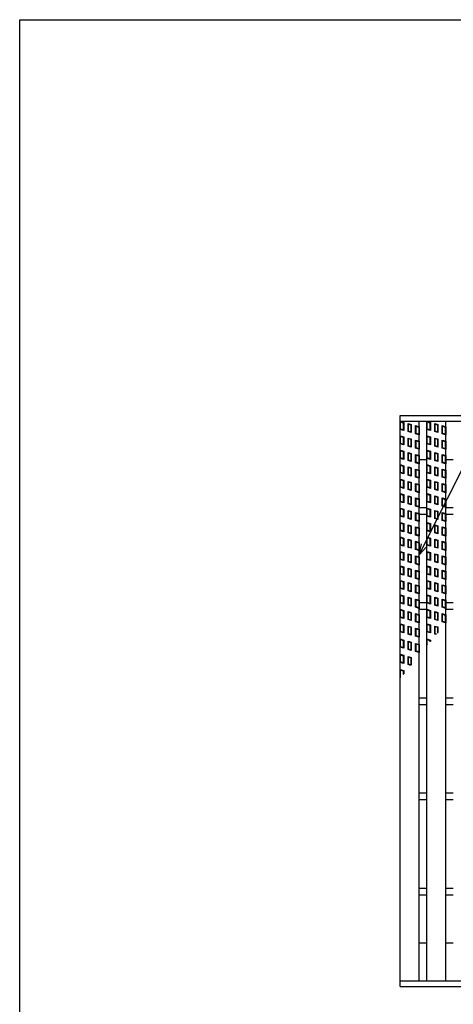
# Model space of a CAD drawing. Units: millimetres. Extents: x -182 to 173, y -128 to 105.
# Drawn here: x -173 to -116, y -24 to 105 of the extents above; entities that cross this region are included whole.
import ezdxf

# ---------------------------------------------------------------- set-up
doc = ezdxf.new("R2010")
doc.units = ezdxf.units.MM
doc.header["$LTSCALE"] = 0.25
for name, color, linetype in [('16', 7, 'Continuous'), ('17', 7, 'Continuous'), ('22', 7, 'Continuous')]:
    doc.layers.add(name, color=color, linetype=linetype)

msp = doc.modelspace()

# ---------------------------------------------------------------- linework, layer by layer
at = {"color": 150, "linetype": 'Continuous', "lineweight": 25}
for p, q in [((-172.9, -114.65), (-172.9, 105.35)), ((-172.9, 105.35), (173.1, 105.35))]:
    msp.add_line(p, q, dxfattribs=at)
at = {"layer": '16', "color": 3, "linetype": 'Continuous', "lineweight": 25}
for p, q in [((-122.97, 53.35), (-61.22, 53.35)), ((-122.97, 52.6), (-122.97, 53.35)), ((-122.97, 52.6), (-61.22, 52.6)), ((-122.97, -20.9), (-122.97, 52.6)), ((-122.97, 52.6), (-120.47, 52.6)), ((-120.47, -20.9), (-120.47, 52.6)), ((-119.49, -20.9), (-119.49, 52.6)), ((-119.49, 52.6), (-116.99, 52.6)), ((-116.99, -20.9), (-116.99, 52.6)), ((-120.47, 47.6), (-119.49, 47.6)), ((-116.99, 47.6), (-116, 47.6)), ((-120.47, 41.29), (-119.49, 41.29)), ((-120.47, 40.41), (-119.49, 40.41)), ((-116.99, 41.29), (-116, 41.29)), ((-116.99, 40.41), (-116, 40.41)), ((-120.47, 28.79), (-119.49, 28.79)), ((-116.99, 28.79), (-116, 28.79)), ((-120.47, 27.91), (-119.49, 27.91)), ((-116.99, 27.91), (-116, 27.91)), ((-120.47, 16.29), (-119.49, 16.29)), ((-116.99, 16.29), (-116, 16.29)), ((-120.47, 15.41), (-119.49, 15.41)), ((-116.99, 15.41), (-116, 15.41)), ((-120.47, 3.79), (-119.49, 3.79)), ((-120.47, 2.91), (-119.49, 2.91)), ((-116.99, 3.79), (-116, 3.79)), ((-116.99, 2.91), (-116, 2.91)), ((-120.47, -8.71), (-119.49, -8.71)), ((-116.99, -8.71), (-116, -8.71)), ((-120.47, -9.59), (-119.49, -9.59)), ((-116.99, -9.59), (-116, -9.59)), ((-120.47, -15.9), (-119.49, -15.9)), ((-116.99, -15.9), (-116, -15.9)), ((-122.97, -20.9), (-61.22, -20.9)), ((-122.97, -21.65), (-122.97, -20.9)), ((-122.97, -20.9), (-120.47, -20.9)), ((-122.97, -21.65), (-61.22, -21.65)), ((-119.49, -20.9), (-116.99, -20.9))]:
    msp.add_line(p, q, dxfattribs=at)
at = {"layer": '17', "color": 3, "linetype": 'Continuous', "lineweight": 25}
for p, q in [((-122.97, 52.6), (-122.5, 52.46)), ((-122.97, 51.53), (-122.97, 52.6)), ((-122.92, 52.52), (-122.56, 52.41)), ((-122.92, 51.58), (-122.92, 52.52)), ((-122.56, 52.41), (-122.56, 51.47)), ((-122.5, 52.46), (-122.5, 51.39)), ((-121.93, 52.3), (-121.52, 52.18)), ((-121.93, 51.24), (-121.93, 52.3)), ((-121.87, 52.22), (-121.58, 52.14)), ((-121.87, 51.28), (-121.87, 52.22)), ((-121.58, 52.14), (-121.58, 51.19)), ((-121.52, 52.18), (-121.52, 51.11)), ((-120.95, 52.03), (-120.47, 51.89)), ((-120.95, 50.96), (-120.95, 52.03)), ((-120.89, 51.95), (-120.53, 51.84)), ((-120.89, 51.01), (-120.89, 51.95)), ((-120.53, 51.84), (-120.53, 50.9)), ((-120.47, 51.89), (-120.47, 50.82)), ((-119.49, 52.6), (-119.01, 52.46)), ((-119.49, 51.53), (-119.49, 52.6)), ((-119.43, 52.52), (-119.07, 52.41)), ((-119.43, 51.58), (-119.43, 52.52)), ((-119.07, 52.41), (-119.07, 51.47)), ((-119.01, 52.46), (-119.01, 51.39)), ((-118.44, 52.3), (-118.04, 52.18)), ((-118.44, 51.24), (-118.44, 52.3)), ((-118.38, 52.22), (-118.09, 52.14)), ((-118.38, 51.28), (-118.38, 52.22)), ((-118.09, 52.14), (-118.09, 51.19)), ((-118.04, 52.18), (-118.04, 51.11)), ((-117.46, 52.03), (-116.99, 51.89)), ((-117.46, 50.96), (-117.46, 52.03)), ((-117.4, 51.95), (-117.05, 51.84)), ((-117.4, 51.01), (-117.4, 51.95)), ((-117.05, 51.84), (-117.05, 50.9)), ((-116.99, 51.89), (-116.99, 50.82)), ((-122.5, 51.39), (-122.97, 51.53)), ((-122.97, 50.7), (-122.5, 50.56)), ((-122.97, 49.63), (-122.97, 50.7)), ((-122.56, 51.47), (-122.92, 51.58)), ((-122.92, 50.62), (-122.56, 50.51)), ((-122.92, 49.68), (-122.92, 50.62)), ((-122.56, 50.51), (-122.56, 49.57)), ((-122.5, 50.56), (-122.5, 49.49)), ((-121.52, 51.11), (-121.93, 51.24)), ((-121.58, 51.19), (-121.87, 51.28)), ((-120.47, 50.82), (-120.95, 50.96)), ((-120.53, 50.9), (-120.89, 51.01)), ((-119.01, 51.39), (-119.49, 51.53)), ((-119.49, 50.7), (-119.01, 50.56)), ((-119.49, 49.63), (-119.49, 50.7)), ((-119.07, 51.47), (-119.43, 51.58)), ((-119.43, 50.62), (-119.07, 50.51)), ((-119.43, 49.68), (-119.43, 50.62)), ((-119.07, 50.51), (-119.07, 49.57)), ((-119.01, 50.56), (-119.01, 49.49)), ((-118.04, 51.11), (-118.44, 51.24)), ((-118.09, 51.19), (-118.38, 51.28)), ((-116.99, 50.82), (-117.46, 50.96)), ((-117.05, 50.9), (-117.4, 51.01)), ((-122.5, 49.49), (-122.97, 49.63)), ((-122.56, 49.57), (-122.92, 49.68)), ((-121.93, 50.4), (-121.52, 50.28)), ((-121.93, 49.34), (-121.93, 50.4)), ((-121.52, 49.21), (-121.93, 49.34)), ((-121.87, 50.32), (-121.58, 50.24)), ((-121.87, 49.38), (-121.87, 50.32)), ((-121.58, 49.29), (-121.87, 49.38)), ((-121.58, 50.24), (-121.58, 49.29)), ((-121.52, 50.28), (-121.52, 49.21)), ((-120.95, 50.13), (-120.47, 49.99)), ((-120.95, 49.06), (-120.95, 50.13)), ((-120.89, 50.05), (-120.53, 49.94)), ((-120.89, 49.11), (-120.89, 50.05)), ((-120.53, 49.94), (-120.53, 49)), ((-120.47, 49.99), (-120.47, 48.92)), ((-119.01, 49.49), (-119.49, 49.63)), ((-119.07, 49.57), (-119.43, 49.68)), ((-118.44, 50.4), (-118.04, 50.28)), ((-118.44, 49.34), (-118.44, 50.4)), ((-118.04, 49.21), (-118.44, 49.34)), ((-118.38, 50.32), (-118.09, 50.24)), ((-118.38, 49.38), (-118.38, 50.32)), ((-118.09, 49.29), (-118.38, 49.38)), ((-118.09, 50.24), (-118.09, 49.29)), ((-118.04, 50.28), (-118.04, 49.21)), ((-117.46, 50.13), (-116.99, 49.99)), ((-117.46, 49.06), (-117.46, 50.13)), ((-117.4, 50.05), (-117.05, 49.94)), ((-117.4, 49.11), (-117.4, 50.05)), ((-117.05, 49.94), (-117.05, 49)), ((-116.99, 49.99), (-116.99, 48.92)), ((-122.97, 48.8), (-122.5, 48.66)), ((-122.97, 47.73), (-122.97, 48.8)), ((-122.92, 48.72), (-122.56, 48.61)), ((-122.92, 47.78), (-122.92, 48.72)), ((-122.56, 48.61), (-122.56, 47.67)), ((-122.5, 48.66), (-122.5, 47.59)), ((-121.93, 48.5), (-121.52, 48.38)), ((-121.93, 47.44), (-121.93, 48.5)), ((-121.87, 48.42), (-121.58, 48.34)), ((-121.87, 47.48), (-121.87, 48.42)), ((-121.58, 48.34), (-121.58, 47.39)), ((-121.52, 48.38), (-121.52, 47.31)), ((-120.47, 48.92), (-120.95, 49.06)), ((-120.95, 48.23), (-120.47, 48.09)), ((-120.95, 47.16), (-120.95, 48.23)), ((-120.53, 49), (-120.89, 49.11)), ((-120.89, 48.15), (-120.53, 48.04)), ((-120.89, 47.21), (-120.89, 48.15)), ((-120.53, 48.04), (-120.53, 47.1)), ((-120.47, 48.09), (-120.47, 47.02)), ((-119.49, 48.8), (-119.01, 48.66)), ((-119.49, 47.73), (-119.49, 48.8)), ((-119.43, 48.72), (-119.07, 48.61)), ((-119.43, 47.78), (-119.43, 48.72)), ((-119.07, 48.61), (-119.07, 47.67)), ((-119.01, 48.66), (-119.01, 47.59)), ((-118.44, 48.5), (-118.04, 48.38)), ((-118.44, 47.44), (-118.44, 48.5)), ((-118.38, 48.42), (-118.09, 48.34)), ((-118.38, 47.48), (-118.38, 48.42)), ((-118.09, 48.34), (-118.09, 47.39)), ((-118.04, 48.38), (-118.04, 47.31)), ((-116.99, 48.92), (-117.46, 49.06)), ((-117.46, 48.23), (-116.99, 48.09)), ((-117.46, 47.16), (-117.46, 48.23)), ((-117.05, 49), (-117.4, 49.11)), ((-117.4, 48.15), (-117.05, 48.04)), ((-117.4, 47.21), (-117.4, 48.15)), ((-117.05, 48.04), (-117.05, 47.1)), ((-116.99, 48.09), (-116.99, 47.02)), ((-122.5, 47.59), (-122.97, 47.73)), ((-122.97, 46.9), (-122.5, 46.76)), ((-122.97, 45.83), (-122.97, 46.9)), ((-122.56, 47.67), (-122.92, 47.78)), ((-122.92, 46.82), (-122.56, 46.71)), ((-122.92, 45.88), (-122.92, 46.82)), ((-122.56, 46.71), (-122.56, 45.77)), ((-122.5, 46.76), (-122.5, 45.69)), ((-121.52, 47.31), (-121.93, 47.44)), ((-121.93, 46.6), (-121.52, 46.48)), ((-121.93, 45.54), (-121.93, 46.6)), ((-121.58, 47.39), (-121.87, 47.48)), ((-120.47, 47.02), (-120.95, 47.16)), ((-120.53, 47.1), (-120.89, 47.21)), ((-119.01, 47.59), (-119.49, 47.73)), ((-119.49, 46.9), (-119.01, 46.76)), ((-119.49, 45.83), (-119.49, 46.9)), ((-119.07, 47.67), (-119.43, 47.78)), ((-119.43, 46.82), (-119.07, 46.71)), ((-119.43, 45.88), (-119.43, 46.82)), ((-119.07, 46.71), (-119.07, 45.77)), ((-119.01, 46.76), (-119.01, 45.69)), ((-118.04, 47.31), (-118.44, 47.44)), ((-118.44, 46.6), (-118.04, 46.48)), ((-118.44, 45.54), (-118.44, 46.6)), ((-118.09, 47.39), (-118.38, 47.48)), ((-116.99, 47.02), (-117.46, 47.16)), ((-117.05, 47.1), (-117.4, 47.21)), ((-122.5, 45.69), (-122.97, 45.83)), ((-122.56, 45.77), (-122.92, 45.88)), ((-121.52, 45.41), (-121.93, 45.54)), ((-121.87, 46.52), (-121.58, 46.44)), ((-121.87, 45.58), (-121.87, 46.52)), ((-121.58, 45.49), (-121.87, 45.58)), ((-121.58, 46.44), (-121.58, 45.49)), ((-121.52, 46.48), (-121.52, 45.41)), ((-120.95, 46.33), (-120.47, 46.19)), ((-120.95, 45.26), (-120.95, 46.33)), ((-120.89, 46.25), (-120.53, 46.14)), ((-120.89, 45.31), (-120.89, 46.25)), ((-120.53, 45.2), (-120.89, 45.31)), ((-120.53, 46.14), (-120.53, 45.2)), ((-120.47, 46.19), (-120.47, 45.12)), ((-119.01, 45.69), (-119.49, 45.83)), ((-119.07, 45.77), (-119.43, 45.88)), ((-118.04, 45.41), (-118.44, 45.54)), ((-118.38, 46.52), (-118.09, 46.44)), ((-118.38, 45.58), (-118.38, 46.52)), ((-118.09, 45.49), (-118.38, 45.58)), ((-118.09, 46.44), (-118.09, 45.49)), ((-118.04, 46.48), (-118.04, 45.41)), ((-117.46, 46.33), (-116.99, 46.19)), ((-117.46, 45.26), (-117.46, 46.33)), ((-117.4, 46.25), (-117.05, 46.14)), ((-117.4, 45.31), (-117.4, 46.25)), ((-117.05, 45.2), (-117.4, 45.31)), ((-117.05, 46.14), (-117.05, 45.2)), ((-116.99, 46.19), (-116.99, 45.12)), ((-122.97, 45), (-122.5, 44.86)), ((-122.97, 43.93), (-122.97, 45)), ((-122.92, 44.92), (-122.56, 44.81)), ((-122.92, 43.98), (-122.92, 44.92)), ((-122.56, 43.87), (-122.92, 43.98)), ((-122.56, 44.81), (-122.56, 43.87)), ((-122.5, 44.86), (-122.5, 43.79)), ((-121.93, 44.7), (-121.52, 44.58)), ((-121.93, 43.64), (-121.93, 44.7)), ((-121.87, 44.62), (-121.58, 44.54)), ((-121.87, 43.68), (-121.87, 44.62)), ((-121.58, 44.54), (-121.58, 43.59)), ((-121.52, 44.58), (-121.52, 43.51)), ((-120.47, 45.12), (-120.95, 45.26)), ((-120.95, 44.43), (-120.47, 44.29)), ((-120.95, 43.36), (-120.95, 44.43)), ((-120.89, 44.35), (-120.53, 44.24)), ((-120.89, 43.41), (-120.89, 44.35)), ((-120.53, 44.24), (-120.53, 43.3)), ((-120.47, 44.29), (-120.47, 43.22)), ((-119.49, 45), (-119.01, 44.86)), ((-119.49, 43.93), (-119.49, 45)), ((-119.43, 44.92), (-119.07, 44.81)), ((-119.43, 43.98), (-119.43, 44.92)), ((-119.07, 43.87), (-119.43, 43.98)), ((-119.07, 44.81), (-119.07, 43.87)), ((-119.01, 44.86), (-119.01, 43.79)), ((-118.44, 44.7), (-118.04, 44.58)), ((-118.44, 43.64), (-118.44, 44.7)), ((-118.38, 44.62), (-118.09, 44.54)), ((-118.38, 43.68), (-118.38, 44.62)), ((-118.09, 44.54), (-118.09, 43.59)), ((-118.04, 44.58), (-118.04, 43.51)), ((-116.99, 45.12), (-117.46, 45.26)), ((-117.46, 44.43), (-116.99, 44.29)), ((-117.46, 43.36), (-117.46, 44.43)), ((-117.4, 44.35), (-117.05, 44.24)), ((-117.4, 43.41), (-117.4, 44.35)), ((-117.05, 44.24), (-117.05, 43.3)), ((-116.99, 44.29), (-116.99, 43.22)), ((-122.5, 43.79), (-122.97, 43.93)), ((-122.97, 43.1), (-122.5, 42.96)), ((-122.97, 42.03), (-122.97, 43.1)), ((-122.92, 43.02), (-122.56, 42.91)), ((-122.92, 42.08), (-122.92, 43.02)), ((-122.56, 42.91), (-122.56, 41.97)), ((-122.5, 42.96), (-122.5, 41.89)), ((-121.52, 43.51), (-121.93, 43.64)), ((-121.93, 42.8), (-121.52, 42.68)), ((-121.93, 41.74), (-121.93, 42.8)), ((-121.58, 43.59), (-121.87, 43.68)), ((-121.87, 42.72), (-121.58, 42.64)), ((-121.87, 41.78), (-121.87, 42.72)), ((-121.52, 42.68), (-121.52, 41.61)), ((-120.47, 43.22), (-120.95, 43.36)), ((-120.53, 43.3), (-120.89, 43.41)), ((-119.01, 43.79), (-119.49, 43.93)), ((-119.49, 43.1), (-119.01, 42.96)), ((-119.49, 42.03), (-119.49, 43.1)), ((-119.43, 43.02), (-119.07, 42.91)), ((-119.43, 42.08), (-119.43, 43.02)), ((-119.07, 42.91), (-119.07, 41.97)), ((-119.01, 42.96), (-119.01, 41.89)), ((-118.04, 43.51), (-118.44, 43.64)), ((-118.44, 42.8), (-118.04, 42.68)), ((-118.44, 41.74), (-118.44, 42.8)), ((-118.09, 43.59), (-118.38, 43.68)), ((-118.38, 42.72), (-118.09, 42.64)), ((-118.38, 41.78), (-118.38, 42.72)), ((-118.04, 42.68), (-118.04, 41.61)), ((-116.99, 43.22), (-117.46, 43.36)), ((-117.05, 43.3), (-117.4, 43.41)), ((-122.5, 41.89), (-122.97, 42.03)), ((-122.56, 41.97), (-122.92, 42.08)), ((-121.52, 41.61), (-121.93, 41.74)), ((-121.58, 41.69), (-121.87, 41.78)), ((-121.58, 42.64), (-121.58, 41.69)), ((-120.95, 42.53), (-120.47, 42.39)), ((-120.95, 41.46), (-120.95, 42.53)), ((-120.47, 41.32), (-120.95, 41.46)), ((-120.89, 42.45), (-120.53, 42.34)), ((-120.89, 41.51), (-120.89, 42.45)), ((-120.53, 41.4), (-120.89, 41.51)), ((-120.53, 42.34), (-120.53, 41.4)), ((-120.47, 42.39), (-120.47, 41.32)), ((-119.01, 41.89), (-119.49, 42.03)), ((-119.07, 41.97), (-119.43, 42.08)), ((-118.04, 41.61), (-118.44, 41.74)), ((-118.09, 41.69), (-118.38, 41.78)), ((-118.09, 42.64), (-118.09, 41.69)), ((-117.46, 42.53), (-116.99, 42.39)), ((-117.46, 41.46), (-117.46, 42.53)), ((-116.99, 41.32), (-117.46, 41.46)), ((-117.4, 42.45), (-117.05, 42.34)), ((-117.4, 41.51), (-117.4, 42.45)), ((-117.05, 41.4), (-117.4, 41.51)), ((-117.05, 42.34), (-117.05, 41.4)), ((-116.99, 42.39), (-116.99, 41.32)), ((-122.97, 41.2), (-122.5, 41.06)), ((-122.97, 40.13), (-122.97, 41.2)), ((-122.5, 39.99), (-122.97, 40.13)), ((-122.92, 41.12), (-122.56, 41.01)), ((-122.92, 40.18), (-122.92, 41.12)), ((-122.56, 40.07), (-122.92, 40.18)), ((-122.56, 41.01), (-122.56, 40.07)), ((-122.5, 41.06), (-122.5, 39.99)), ((-121.93, 40.9), (-121.52, 40.78)), ((-121.93, 39.84), (-121.93, 40.9)), ((-121.87, 40.82), (-121.58, 40.74)), ((-121.87, 39.88), (-121.87, 40.82)), ((-121.58, 40.74), (-121.58, 39.79)), ((-121.52, 40.78), (-121.52, 39.71)), ((-120.95, 40.63), (-120.47, 40.49)), ((-120.95, 39.56), (-120.95, 40.63)), ((-120.89, 40.55), (-120.53, 40.44)), ((-120.89, 39.61), (-120.89, 40.55)), ((-120.53, 40.44), (-120.53, 39.5)), ((-120.47, 40.49), (-120.47, 39.42)), ((-119.49, 41.2), (-119.01, 41.06)), ((-119.49, 40.13), (-119.49, 41.2)), ((-119.01, 39.99), (-119.49, 40.13)), ((-119.43, 41.12), (-119.07, 41.01)), ((-119.43, 40.18), (-119.43, 41.12)), ((-119.07, 40.07), (-119.43, 40.18)), ((-119.07, 41.01), (-119.07, 40.07)), ((-119.01, 41.06), (-119.01, 39.99)), ((-118.44, 40.9), (-118.04, 40.78)), ((-118.44, 39.84), (-118.44, 40.9)), ((-118.38, 40.82), (-118.09, 40.74)), ((-118.38, 39.88), (-118.38, 40.82)), ((-118.09, 40.74), (-118.09, 39.79)), ((-118.04, 40.78), (-118.04, 39.71)), ((-117.46, 40.63), (-116.99, 40.49)), ((-117.46, 39.56), (-117.46, 40.63)), ((-117.4, 40.55), (-117.05, 40.44)), ((-117.4, 39.61), (-117.4, 40.55)), ((-117.05, 40.44), (-117.05, 39.5)), ((-116.99, 40.49), (-116.99, 39.42)), ((-122.97, 39.3), (-122.5, 39.16)), ((-122.97, 38.23), (-122.97, 39.3)), ((-122.92, 39.22), (-122.56, 39.11)), ((-122.92, 38.28), (-122.92, 39.22)), ((-122.56, 39.11), (-122.56, 38.17)), ((-122.5, 39.16), (-122.5, 38.09)), ((-121.52, 39.71), (-121.93, 39.84)), ((-121.93, 39), (-121.52, 38.88)), ((-121.93, 37.94), (-121.93, 39)), ((-121.58, 39.79), (-121.87, 39.88)), ((-121.87, 38.92), (-121.58, 38.84)), ((-121.87, 37.98), (-121.87, 38.92)), ((-121.58, 38.84), (-121.58, 37.89)), ((-121.52, 38.88), (-121.52, 37.81)), ((-120.47, 39.42), (-120.95, 39.56)), ((-120.53, 39.5), (-120.89, 39.61)), ((-119.49, 39.3), (-119.01, 39.16)), ((-119.49, 38.23), (-119.49, 39.3)), ((-119.43, 39.22), (-119.07, 39.11)), ((-119.43, 38.28), (-119.43, 39.22)), ((-119.07, 39.11), (-119.07, 38.17)), ((-119.01, 39.16), (-119.01, 38.09)), ((-118.04, 39.71), (-118.44, 39.84)), ((-118.44, 39), (-118.04, 38.88)), ((-118.44, 37.94), (-118.44, 39)), ((-118.09, 39.79), (-118.38, 39.88)), ((-118.38, 38.92), (-118.09, 38.84)), ((-118.38, 37.98), (-118.38, 38.92)), ((-118.09, 38.84), (-118.09, 37.89)), ((-118.04, 38.88), (-118.04, 37.81)), ((-116.99, 39.42), (-117.46, 39.56)), ((-117.05, 39.5), (-117.4, 39.61)), ((-122.5, 38.09), (-122.97, 38.23)), ((-122.56, 38.17), (-122.92, 38.28)), ((-121.52, 37.81), (-121.93, 37.94)), ((-121.58, 37.89), (-121.87, 37.98)), ((-120.95, 38.73), (-120.47, 38.59)), ((-120.95, 37.66), (-120.95, 38.73)), ((-120.47, 37.52), (-120.95, 37.66)), ((-120.89, 38.65), (-120.53, 38.54)), ((-120.89, 37.71), (-120.89, 38.65)), ((-120.53, 37.6), (-120.89, 37.71)), ((-120.53, 38.54), (-120.53, 37.6)), ((-120.47, 38.59), (-120.47, 37.52)), ((-119.01, 38.09), (-119.49, 38.23)), ((-119.07, 38.17), (-119.43, 38.28)), ((-118.04, 37.81), (-118.44, 37.94)), ((-118.09, 37.89), (-118.38, 37.98)), ((-117.46, 38.73), (-116.99, 38.59)), ((-117.46, 37.66), (-117.46, 38.73)), ((-116.99, 37.52), (-117.46, 37.66)), ((-117.4, 38.65), (-117.05, 38.54)), ((-117.4, 37.71), (-117.4, 38.65)), ((-117.05, 37.6), (-117.4, 37.71)), ((-117.05, 38.54), (-117.05, 37.6)), ((-116.99, 38.59), (-116.99, 37.52)), ((-122.97, 37.4), (-122.5, 37.26)), ((-122.97, 36.33), (-122.97, 37.4)), ((-122.5, 36.19), (-122.97, 36.33)), ((-122.92, 37.32), (-122.56, 37.21)), ((-122.92, 36.38), (-122.92, 37.32)), ((-122.56, 36.27), (-122.92, 36.38)), ((-122.56, 37.21), (-122.56, 36.27)), ((-122.5, 37.26), (-122.5, 36.19)), ((-121.93, 37.1), (-121.52, 36.98)), ((-121.93, 36.04), (-121.93, 37.1)), ((-121.87, 37.02), (-121.58, 36.94)), ((-121.87, 36.08), (-121.87, 37.02)), ((-121.58, 36.94), (-121.58, 35.99)), ((-121.52, 36.98), (-121.52, 35.91)), ((-120.95, 36.83), (-120.47, 36.69)), ((-120.95, 35.76), (-120.95, 36.83)), ((-120.89, 36.75), (-120.53, 36.64)), ((-120.89, 35.81), (-120.89, 36.75)), ((-120.53, 36.64), (-120.53, 35.7)), ((-120.47, 36.69), (-120.47, 35.62)), ((-119.49, 37.4), (-119.01, 37.26)), ((-119.49, 36.33), (-119.49, 37.4)), ((-119.01, 36.19), (-119.49, 36.33)), ((-119.43, 37.32), (-119.07, 37.21)), ((-119.43, 36.38), (-119.43, 37.32)), ((-119.07, 36.27), (-119.43, 36.38)), ((-119.07, 37.21), (-119.07, 36.27)), ((-119.01, 37.26), (-119.01, 36.19)), ((-118.44, 37.1), (-118.04, 36.98)), ((-118.44, 36.04), (-118.44, 37.1)), ((-118.38, 37.02), (-118.09, 36.94)), ((-118.38, 36.08), (-118.38, 37.02)), ((-118.09, 36.94), (-118.09, 35.99)), ((-118.04, 36.98), (-118.04, 35.91)), ((-117.46, 36.83), (-116.99, 36.69)), ((-117.46, 35.76), (-117.46, 36.83)), ((-117.4, 36.75), (-117.05, 36.64)), ((-117.4, 35.81), (-117.4, 36.75)), ((-117.05, 36.64), (-117.05, 35.7)), ((-116.99, 36.69), (-116.99, 35.62)), ((-122.97, 35.5), (-122.5, 35.36)), ((-122.97, 34.43), (-122.97, 35.5)), ((-122.92, 35.42), (-122.56, 35.31)), ((-122.92, 34.48), (-122.92, 35.42)), ((-122.56, 35.31), (-122.56, 34.37)), ((-122.5, 35.36), (-122.5, 34.29)), ((-121.52, 35.91), (-121.93, 36.04)), ((-121.93, 35.2), (-121.52, 35.08)), ((-121.93, 34.14), (-121.93, 35.2)), ((-121.58, 35.99), (-121.87, 36.08)), ((-121.87, 35.12), (-121.58, 35.04)), ((-121.87, 34.18), (-121.87, 35.12)), ((-121.58, 35.04), (-121.58, 34.09)), ((-121.52, 35.08), (-121.52, 34.01)), ((-120.47, 35.62), (-120.95, 35.76)), ((-120.95, 34.93), (-120.47, 34.79)), ((-120.95, 33.86), (-120.95, 34.93)), ((-120.53, 35.7), (-120.89, 35.81)), ((-119.49, 35.5), (-119.01, 35.36)), ((-119.49, 34.43), (-119.49, 35.5)), ((-119.43, 35.42), (-119.07, 35.31)), ((-119.43, 34.48), (-119.43, 35.42)), ((-119.07, 35.31), (-119.07, 34.37)), ((-119.01, 35.36), (-119.01, 34.29)), ((-118.04, 35.91), (-118.44, 36.04)), ((-118.44, 35.2), (-118.04, 35.08)), ((-118.44, 34.14), (-118.44, 35.2)), ((-118.09, 35.99), (-118.38, 36.08)), ((-118.38, 35.12), (-118.09, 35.04)), ((-118.38, 34.18), (-118.38, 35.12)), ((-118.09, 35.04), (-118.09, 34.09)), ((-118.04, 35.08), (-118.04, 34.01)), ((-116.99, 35.62), (-117.46, 35.76)), ((-117.46, 34.93), (-116.99, 34.79)), ((-117.46, 33.86), (-117.46, 34.93)), ((-117.05, 35.7), (-117.4, 35.81)), ((-122.5, 34.29), (-122.97, 34.43)), ((-122.56, 34.37), (-122.92, 34.48)), ((-121.52, 34.01), (-121.93, 34.14)), ((-121.58, 34.09), (-121.87, 34.18)), ((-120.47, 33.72), (-120.95, 33.86)), ((-120.89, 34.85), (-120.53, 34.74)), ((-120.89, 33.91), (-120.89, 34.85)), ((-120.53, 33.8), (-120.89, 33.91)), ((-120.53, 34.74), (-120.53, 33.8)), ((-120.47, 34.79), (-120.47, 33.72)), ((-119.01, 34.29), (-119.49, 34.43)), ((-119.07, 34.37), (-119.43, 34.48)), ((-118.04, 34.01), (-118.44, 34.14)), ((-118.09, 34.09), (-118.38, 34.18)), ((-116.99, 33.72), (-117.46, 33.86)), ((-117.4, 34.85), (-117.05, 34.74)), ((-117.4, 33.91), (-117.4, 34.85)), ((-117.05, 33.8), (-117.4, 33.91)), ((-117.05, 34.74), (-117.05, 33.8)), ((-116.99, 34.79), (-116.99, 33.72)), ((-122.97, 33.6), (-122.5, 33.46)), ((-122.97, 32.53), (-122.97, 33.6)), ((-122.5, 32.39), (-122.97, 32.53)), ((-122.92, 33.52), (-122.56, 33.41)), ((-122.92, 32.58), (-122.92, 33.52)), ((-122.56, 32.47), (-122.92, 32.58)), ((-122.56, 33.41), (-122.56, 32.47)), ((-122.5, 33.46), (-122.5, 32.39)), ((-121.93, 33.3), (-121.52, 33.18)), ((-121.93, 32.24), (-121.93, 33.3)), ((-121.87, 33.22), (-121.58, 33.14)), ((-121.87, 32.28), (-121.87, 33.22)), ((-121.58, 33.14), (-121.58, 32.19)), ((-121.52, 33.18), (-121.52, 32.11)), ((-120.95, 33.03), (-120.47, 32.89)), ((-120.95, 31.96), (-120.95, 33.03)), ((-120.89, 32.95), (-120.53, 32.84)), ((-120.89, 32.01), (-120.89, 32.95)), ((-120.53, 32.84), (-120.53, 31.9)), ((-120.47, 32.89), (-120.47, 31.82)), ((-119.49, 33.6), (-119.01, 33.46)), ((-119.49, 32.53), (-119.49, 33.6)), ((-119.01, 32.39), (-119.49, 32.53)), ((-119.43, 33.52), (-119.07, 33.41)), ((-119.43, 32.58), (-119.43, 33.52)), ((-119.07, 32.47), (-119.43, 32.58)), ((-119.07, 33.41), (-119.07, 32.47)), ((-119.01, 33.46), (-119.01, 32.39)), ((-118.44, 33.3), (-118.04, 33.18)), ((-118.44, 32.24), (-118.44, 33.3)), ((-118.38, 33.22), (-118.09, 33.14)), ((-118.38, 32.28), (-118.38, 33.22)), ((-118.09, 33.14), (-118.09, 32.19)), ((-118.04, 33.18), (-118.04, 32.11)), ((-117.46, 33.03), (-116.99, 32.89)), ((-117.46, 31.96), (-117.46, 33.03)), ((-117.4, 32.95), (-117.05, 32.84)), ((-117.4, 32.01), (-117.4, 32.95)), ((-117.05, 32.84), (-117.05, 31.9)), ((-116.99, 32.89), (-116.99, 31.82)), ((-122.97, 31.7), (-122.5, 31.56)), ((-122.97, 30.63), (-122.97, 31.7)), ((-122.92, 31.62), (-122.56, 31.51)), ((-122.92, 30.68), (-122.92, 31.62)), ((-122.56, 31.51), (-122.56, 30.57)), ((-122.5, 31.56), (-122.5, 30.49)), ((-121.52, 32.11), (-121.93, 32.24)), ((-121.93, 31.4), (-121.52, 31.28)), ((-121.93, 30.34), (-121.93, 31.4)), ((-121.58, 32.19), (-121.87, 32.28)), ((-121.87, 31.32), (-121.58, 31.24)), ((-121.87, 30.38), (-121.87, 31.32)), ((-121.58, 31.24), (-121.58, 30.29)), ((-121.52, 31.28), (-121.52, 30.21)), ((-120.47, 31.82), (-120.95, 31.96)), ((-120.95, 31.13), (-120.47, 30.99)), ((-120.95, 30.06), (-120.95, 31.13)), ((-120.53, 31.9), (-120.89, 32.01)), ((-120.89, 31.05), (-120.53, 30.94)), ((-120.89, 30.11), (-120.89, 31.05)), ((-119.49, 31.7), (-119.01, 31.56)), ((-119.49, 30.63), (-119.49, 31.7)), ((-119.43, 31.62), (-119.07, 31.51)), ((-119.43, 30.68), (-119.43, 31.62)), ((-119.07, 31.51), (-119.07, 30.57)), ((-119.01, 31.56), (-119.01, 30.49)), ((-118.04, 32.11), (-118.44, 32.24)), ((-118.44, 31.4), (-118.04, 31.28)), ((-118.44, 30.34), (-118.44, 31.4)), ((-118.09, 32.19), (-118.38, 32.28)), ((-118.38, 31.32), (-118.09, 31.24)), ((-118.38, 30.38), (-118.38, 31.32)), ((-118.09, 31.24), (-118.09, 30.29)), ((-118.04, 31.28), (-118.04, 30.21)), ((-116.99, 31.82), (-117.46, 31.96)), ((-117.46, 31.13), (-116.99, 30.99)), ((-117.46, 30.06), (-117.46, 31.13)), ((-117.05, 31.9), (-117.4, 32.01)), ((-117.4, 31.05), (-117.05, 30.94)), ((-117.4, 30.11), (-117.4, 31.05)), ((-122.5, 30.49), (-122.97, 30.63)), ((-122.97, 29.8), (-122.5, 29.66)), ((-122.97, 28.73), (-122.97, 29.8)), ((-122.56, 30.57), (-122.92, 30.68)), ((-121.52, 30.21), (-121.93, 30.34)), ((-121.58, 30.29), (-121.87, 30.38)), ((-120.47, 29.92), (-120.95, 30.06)), ((-120.53, 30), (-120.89, 30.11)), ((-120.53, 30.94), (-120.53, 30)), ((-120.47, 30.99), (-120.47, 29.92)), ((-119.01, 30.49), (-119.49, 30.63)), ((-119.49, 29.8), (-119.01, 29.66)), ((-119.49, 28.73), (-119.49, 29.8)), ((-119.07, 30.57), (-119.43, 30.68)), ((-118.04, 30.21), (-118.44, 30.34)), ((-118.09, 30.29), (-118.38, 30.38)), ((-116.99, 29.92), (-117.46, 30.06)), ((-117.05, 30), (-117.4, 30.11)), ((-117.05, 30.94), (-117.05, 30)), ((-116.99, 30.99), (-116.99, 29.92)), ((-122.5, 28.59), (-122.97, 28.73)), ((-122.92, 29.72), (-122.56, 29.61)), ((-122.92, 28.78), (-122.92, 29.72)), ((-122.56, 28.67), (-122.92, 28.78)), ((-122.56, 29.61), (-122.56, 28.67)), ((-122.5, 29.66), (-122.5, 28.59)), ((-121.93, 29.5), (-121.52, 29.38)), ((-121.93, 28.44), (-121.93, 29.5)), ((-121.87, 29.42), (-121.58, 29.34)), ((-121.87, 28.48), (-121.87, 29.42)), ((-121.58, 28.39), (-121.87, 28.48)), ((-121.58, 29.34), (-121.58, 28.39)), ((-121.52, 29.38), (-121.52, 28.31)), ((-120.95, 29.23), (-120.47, 29.09)), ((-120.95, 28.16), (-120.95, 29.23)), ((-120.89, 29.15), (-120.53, 29.04)), ((-120.89, 28.21), (-120.89, 29.15)), ((-120.53, 29.04), (-120.53, 28.1)), ((-120.47, 29.09), (-120.47, 28.02)), ((-119.01, 28.59), (-119.49, 28.73)), ((-119.43, 29.72), (-119.07, 29.61)), ((-119.43, 28.78), (-119.43, 29.72)), ((-119.07, 28.67), (-119.43, 28.78)), ((-119.07, 29.61), (-119.07, 28.67)), ((-119.01, 29.66), (-119.01, 28.59)), ((-118.44, 29.5), (-118.04, 29.38)), ((-118.44, 28.44), (-118.44, 29.5)), ((-118.38, 29.42), (-118.09, 29.34)), ((-118.38, 28.48), (-118.38, 29.42)), ((-118.09, 28.39), (-118.38, 28.48)), ((-118.09, 29.34), (-118.09, 28.39)), ((-118.04, 29.38), (-118.04, 28.31)), ((-117.46, 29.23), (-116.99, 29.09)), ((-117.46, 28.16), (-117.46, 29.23)), ((-117.4, 29.15), (-117.05, 29.04)), ((-117.4, 28.21), (-117.4, 29.15)), ((-117.05, 29.04), (-117.05, 28.1)), ((-116.99, 29.09), (-116.99, 28.02)), ((-122.97, 27.9), (-122.5, 27.76)), ((-122.97, 26.83), (-122.97, 27.9)), ((-122.92, 27.82), (-122.56, 27.71)), ((-122.92, 26.88), (-122.92, 27.82)), ((-122.56, 27.71), (-122.56, 26.77)), ((-122.5, 27.76), (-122.5, 26.69)), ((-121.52, 28.31), (-121.93, 28.44)), ((-121.93, 27.6), (-121.52, 27.48)), ((-121.93, 26.54), (-121.93, 27.6)), ((-121.87, 27.52), (-121.58, 27.44)), ((-121.87, 26.58), (-121.87, 27.52)), ((-121.58, 27.44), (-121.58, 26.49)), ((-121.52, 27.48), (-121.52, 26.41)), ((-120.47, 28.02), (-120.95, 28.16)), ((-120.95, 27.33), (-120.47, 27.19)), ((-120.95, 26.26), (-120.95, 27.33)), ((-120.53, 28.1), (-120.89, 28.21)), ((-120.89, 27.25), (-120.53, 27.14)), ((-120.89, 26.31), (-120.89, 27.25)), ((-120.47, 27.19), (-120.47, 26.12)), ((-119.49, 27.9), (-119.01, 27.76)), ((-119.49, 26.83), (-119.49, 27.9)), ((-119.43, 27.82), (-119.07, 27.71)), ((-119.43, 26.88), (-119.43, 27.82)), ((-119.07, 27.71), (-119.07, 26.77)), ((-119.01, 27.76), (-119.01, 26.69)), ((-118.04, 28.31), (-118.44, 28.44)), ((-118.44, 27.6), (-118.04, 27.48)), ((-118.44, 26.54), (-118.44, 27.6)), ((-118.38, 27.52), (-118.09, 27.44)), ((-118.38, 26.58), (-118.38, 27.52)), ((-118.09, 27.44), (-118.09, 26.49)), ((-118.04, 27.48), (-118.04, 26.41)), ((-116.99, 28.02), (-117.46, 28.16)), ((-117.46, 27.33), (-116.99, 27.19)), ((-117.46, 26.26), (-117.46, 27.33)), ((-117.05, 28.1), (-117.4, 28.21)), ((-117.4, 27.25), (-117.05, 27.14)), ((-117.4, 26.31), (-117.4, 27.25)), ((-116.99, 27.19), (-116.99, 26.12)), ((-122.5, 26.69), (-122.97, 26.83)), ((-122.97, 26), (-122.5, 25.86)), ((-122.97, 24.93), (-122.97, 26)), ((-122.56, 26.77), (-122.92, 26.88)), ((-122.92, 25.92), (-122.56, 25.81)), ((-122.92, 24.98), (-122.92, 25.92)), ((-121.52, 26.41), (-121.93, 26.54)), ((-121.58, 26.49), (-121.87, 26.58)), ((-120.47, 26.12), (-120.95, 26.26)), ((-120.53, 26.2), (-120.89, 26.31)), ((-120.53, 27.14), (-120.53, 26.2)), ((-119.01, 26.69), (-119.49, 26.83)), ((-119.49, 26), (-119.01, 25.86)), ((-119.49, 24.93), (-119.49, 26)), ((-119.07, 26.77), (-119.43, 26.88)), ((-119.43, 25.92), (-119.07, 25.81)), ((-119.43, 24.98), (-119.43, 25.92)), ((-118.04, 26.41), (-118.44, 26.54)), ((-118.09, 26.49), (-118.38, 26.58)), ((-116.99, 26.12), (-117.46, 26.26)), ((-117.05, 26.2), (-117.4, 26.31)), ((-117.05, 27.14), (-117.05, 26.2)), ((-122.5, 24.79), (-122.97, 24.93)), ((-122.56, 24.87), (-122.92, 24.98)), ((-122.56, 25.81), (-122.56, 24.87)), ((-122.5, 25.86), (-122.5, 24.79)), ((-121.93, 25.7), (-121.52, 25.58)), ((-121.93, 24.64), (-121.93, 25.7)), ((-121.52, 24.51), (-121.93, 24.64)), ((-121.87, 25.62), (-121.58, 25.54)), ((-121.87, 24.68), (-121.87, 25.62)), ((-121.58, 24.59), (-121.87, 24.68)), ((-121.58, 25.54), (-121.58, 24.59)), ((-121.52, 25.58), (-121.52, 24.51)), ((-120.95, 25.43), (-120.47, 25.29)), ((-120.95, 24.36), (-120.95, 25.43)), ((-120.89, 25.35), (-120.53, 25.24)), ((-120.89, 24.41), (-120.89, 25.35)), ((-120.53, 25.24), (-120.53, 24.3)), ((-120.47, 25.29), (-120.47, 24.22)), ((-119.01, 24.79), (-119.49, 24.93)), ((-119.07, 24.87), (-119.43, 24.98)), ((-119.07, 25.81), (-119.07, 24.87)), ((-119.01, 25.86), (-119.01, 24.79)), ((-118.44, 25.7), (-118.04, 25.58)), ((-118.44, 24.64), (-118.44, 25.7)), ((-118.26, 24.58), (-118.44, 24.64)), ((-118.38, 25.62), (-118.09, 25.54)), ((-118.38, 24.68), (-118.38, 25.62)), ((-118.22, 24.63), (-118.38, 24.68)), ((-118.09, 25.54), (-118.09, 24.78)), ((-118.04, 25.58), (-118.04, 24.85)), ((-122.97, 24), (-122.5, 23.86)), ((-122.97, 22.93), (-122.97, 24)), ((-122.92, 23.92), (-122.56, 23.81)), ((-122.92, 22.98), (-122.92, 23.92)), ((-122.56, 23.81), (-122.56, 22.87)), ((-122.5, 23.86), (-122.5, 22.79)), ((-121.93, 23.7), (-121.52, 23.58)), ((-121.93, 22.64), (-121.93, 23.7)), ((-121.87, 23.62), (-121.58, 23.54)), ((-121.87, 22.68), (-121.87, 23.62)), ((-121.58, 23.54), (-121.58, 22.59)), ((-121.52, 23.58), (-121.52, 22.51)), ((-120.47, 24.22), (-120.95, 24.36)), ((-120.95, 23.43), (-120.47, 23.29)), ((-120.95, 22.36), (-120.95, 23.43)), ((-120.53, 24.3), (-120.89, 24.41)), ((-120.89, 23.35), (-120.53, 23.24)), ((-120.89, 22.41), (-120.89, 23.35)), ((-120.47, 23.29), (-120.47, 22.22)), ((-119.49, 24), (-119.01, 23.86)), ((-119.49, 23.13), (-119.49, 24)), ((-119.43, 23.92), (-119.07, 23.81)), ((-119.43, 23.2), (-119.43, 23.92)), ((-119.07, 23.81), (-119.07, 23.62)), ((-119.01, 23.86), (-119.01, 23.69)), ((-122.5, 22.79), (-122.97, 22.93)), ((-122.97, 22), (-122.5, 21.86)), ((-122.97, 20.93), (-122.97, 22)), ((-122.56, 22.87), (-122.92, 22.98)), ((-121.52, 22.51), (-121.93, 22.64)), ((-121.58, 22.59), (-121.87, 22.68)), ((-120.47, 22.22), (-120.95, 22.36)), ((-120.53, 22.3), (-120.89, 22.41)), ((-120.53, 23.24), (-120.53, 22.3)), ((-122.5, 20.79), (-122.97, 20.93)), ((-122.92, 21.92), (-122.56, 21.81)), ((-122.92, 20.98), (-122.92, 21.92)), ((-122.56, 20.87), (-122.92, 20.98)), ((-122.56, 21.81), (-122.56, 20.87)), ((-122.5, 21.86), (-122.5, 20.79)), ((-121.93, 21.7), (-121.52, 21.58)), ((-121.93, 20.64), (-121.93, 21.7)), ((-121.87, 21.62), (-121.58, 21.54)), ((-121.87, 20.68), (-121.87, 21.62)), ((-121.58, 21.54), (-121.58, 20.59)), ((-121.52, 21.58), (-121.52, 20.58)), ((-122.97, 20), (-122.5, 19.86)), ((-122.97, 18.93), (-122.97, 20)), ((-122.92, 19.92), (-122.56, 19.81)), ((-122.92, 18.98), (-122.92, 19.92)), ((-122.56, 19.81), (-122.56, 19.35)), ((-122.5, 19.86), (-122.5, 19.42)), ((-121.57, 20.53), (-121.93, 20.64)), ((-121.58, 20.59), (-121.87, 20.68)), ((-122.93, 18.92), (-122.97, 18.93)), ((-122.89, 18.97), (-122.92, 18.98))]:
    msp.add_line(p, q, dxfattribs=at)
at = {"layer": '22', "color": 4, "linetype": 'Continuous', "lineweight": 25}
for q in [(-97.1, 81.79), (-120.17, 36.5), (-119.47, 36.14)]:
    msp.add_line((-120.47, 35.04), q, dxfattribs=at)

doc.saveas('drawing.dxf')
